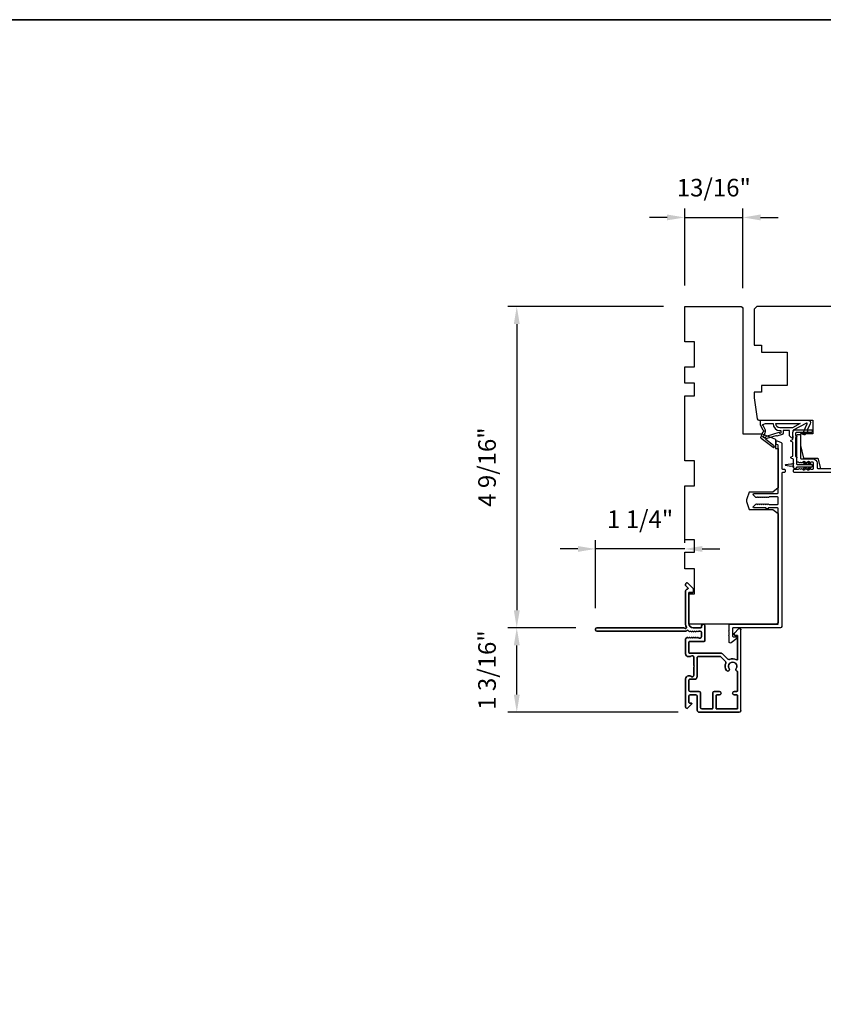
# Model space of a CAD drawing. Extents: x 3441 to 3798, y -874 to -618.
# Drawn here: x 3492 to 3503, y -755 to -741 of the extents above; entities that cross this region are included whole.
import ezdxf

# ---------------------------------------------------------------- set-up
doc = ezdxf.new("R2010")
doc.units = 0
doc.header["$LTSCALE"] = 250
doc.header["$MEASUREMENT"] = 0
doc.header["$PDMODE"] = 3
doc.header["$PDSIZE"] = -2
doc.layers.get('DEFPOINTS').update_dxf_attribs({"color": 2, "linetype": 'CONTINUOUS'})
for name, color, linetype, lineweight in [('2', 2, 'CONTINUOUS', 25), ('8', 7, 'CONTINUOUS', 35), ('Visible (ANSI)', 7, 'CONTINUOUS', 25)]:
    doc.layers.add(name, color=color, linetype=linetype, lineweight=lineweight)
doc.layers.add('MISCELLANEOUS', color=6, linetype='CONTINUOUS')
doc.styles.add('ROMANS', font='romans')
doc.dimstyles.new('LWDEC$0', dxfattribs={"dimscale": 0.125, "dimtxt": 2.5, "dimasz": 1, "dimexe": 1.25, "dimexo": 3, "dimgap": 2, "dimtad": 1, "dimtoh": 1, "dimdec": 4, "dimzin": 11, "dimdsep": 46, "dimlunit": 5, "dimtxsty": 'ROMANS', "dimcen": 0, "dimdle": 1.5, "dimazin": 0, "dimtfac": 1, "dimtdec": 4, "dimtix": 1, "dimtmove": 0, "dimatfit": 3, "dimfxl": 0, "dimfrac": 2, "dimtzin": 0, "dimarcsym": 0})

# ---------------------------------------------------------------- blocks, each defined once
blk = doc.blocks.new('*D249')
at = {"layer": '2', "color": 0, "linetype": 'ByBlock', "lineweight": -2}
for p, q in [((3500.996, -745.185), (3498.786, -745.185)), ((3498.911, -745.435), (3498.911, -749.502)), ((3499.748, -749.752), (3498.786, -749.752))]:
    blk.add_line(p, q, dxfattribs=at)
at = {"layer": '2', "color": 0}
for points in [[(3498.869, -745.435), (3498.953, -745.435), (3498.911, -745.185)], [(3498.869, -749.502), (3498.953, -749.502), (3498.911, -749.752)]]:
    blk.add_solid(points, dxfattribs=at)
at = {"layer": 'DEFPOINTS', "color": 0}
for p in [(3501.296, -745.185), (3498.911, -749.752), (3500.048, -749.752)]:
    blk.add_point(p, dxfattribs=at)
at = {"layer": '2', "color": 0, "insert": (3498.521, -747.468), "char_height": 0.25, "attachment_point": 5, "rotation": 90, "style": 'ROMANS'}
blk.add_mtext('4 9/16"', dxfattribs=at)
blk = doc.blocks.new('*D250')
at = {"layer": '2', "color": 0, "linetype": 'ByBlock', "lineweight": -2}
for p, q in [((3499.748, -749.752), (3498.786, -749.752)), ((3498.911, -750.702), (3498.911, -750.002)), ((3501.203, -750.952), (3498.786, -750.952))]:
    blk.add_line(p, q, dxfattribs=at)
at = {"layer": '2', "color": 0}
for points in [[(3498.869, -750.002), (3498.953, -750.002), (3498.911, -749.752)], [(3498.869, -750.702), (3498.953, -750.702), (3498.911, -750.952)]]:
    blk.add_solid(points, dxfattribs=at)
at = {"layer": 'DEFPOINTS', "color": 0}
for p in [(3498.911, -749.752), (3500.048, -749.752), (3501.503, -750.952)]:
    blk.add_point(p, dxfattribs=at)
at = {"layer": '2', "color": 0, "insert": (3498.521, -750.352), "char_height": 0.25, "attachment_point": 5, "rotation": 90, "style": 'ROMANS'}
blk.add_mtext('1 3/16"', dxfattribs=at)
blk = doc.blocks.new('*D251')
at = {"layer": '2', "color": 0, "linetype": 'ByBlock', "lineweight": -2}
for p, q in [((3499.779, -748.631), (3499.529, -748.631)), ((3500.029, -749.471), (3500.029, -748.506)), ((3501.296, -748.631), (3500.029, -748.631)), ((3501.296, -748.546), (3501.296, -748.506)), ((3501.546, -748.631), (3501.796, -748.631))]:
    blk.add_line(p, q, dxfattribs=at)
at = {"layer": '2', "color": 0}
for points in [[(3499.779, -748.59), (3499.779, -748.673), (3500.029, -748.631)], [(3501.546, -748.59), (3501.546, -748.673), (3501.296, -748.631)]]:
    blk.add_solid(points, dxfattribs=at)
at = {"layer": 'DEFPOINTS', "color": 0}
for p in [(3500.029, -748.631), (3501.296, -748.846), (3500.029, -749.771)]:
    blk.add_point(p, dxfattribs=at)
at = {"layer": '2', "color": 0, "insert": (3500.663, -748.241), "char_height": 0.25, "attachment_point": 5, "style": 'ROMANS'}
blk.add_mtext('1 1/4"', dxfattribs=at)
blk = doc.blocks.new('*D252')
at = {"layer": '2', "color": 0, "linetype": 'ByBlock', "lineweight": -2}
for p, q in [((3501.296, -744.885), (3501.296, -743.795)), ((3502.123, -744.924), (3502.123, -743.795)), ((3501.046, -743.92), (3500.796, -743.92)), ((3501.296, -743.92), (3502.123, -743.92)), ((3502.373, -743.92), (3502.623, -743.92))]:
    blk.add_line(p, q, dxfattribs=at)
at = {"layer": '2', "color": 0}
for points in [[(3501.046, -743.878), (3501.046, -743.961), (3501.296, -743.92)], [(3502.373, -743.878), (3502.373, -743.961), (3502.123, -743.92)]]:
    blk.add_solid(points, dxfattribs=at)
at = {"layer": 'DEFPOINTS', "color": 0}
for p in [(3502.123, -743.92), (3501.296, -745.185), (3502.123, -745.224)]:
    blk.add_point(p, dxfattribs=at)
at = {"layer": '2', "color": 0, "insert": (3501.71, -743.529), "char_height": 0.25, "attachment_point": 5, "style": 'ROMANS'}
blk.add_mtext('13/16"', dxfattribs=at)

msp = doc.modelspace()

# ---------------------------------------------------------------- linework, layer by layer
at = {"layer": '8', "linetype": 'Continuous'}
msp.add_lwpolyline([(3477.1273, -741.10946), (3537.04309, -741.10946), (3537.04309, -798.00277), (3477.1273, -798.00277)], close=True, dxfattribs=at)
at = {"layer": 'MISCELLANEOUS', "color": 1}
for points in [[(3502.78308, -747.00369), (3502.78308, -746.94851), (3502.6945, -746.94851), (3502.6945, -746.98788, -0.32781941), (3502.6807, -747.00667), (3502.60557, -747.03021, 0.41421356), (3502.59076, -747.02247), (3502.46167, -747.06293), (3502.45855, -747.06053, 1), (3502.44895, -747.07301), (3502.55846, -747.15724), (3502.56537, -747.17925, -0.24469844), (3502.5641, -747.18641), (3502.5617, -747.18953, -0.41421356), (3502.55066, -747.19097), (3502.38082, -747.06034, -0.33945426), (3502.37711, -747.04644), (3502.41158, -746.96351, 1.57383989), (3502.41161, -746.94925), (3502.37364, -746.8678), (3502.37364, -746.79891), (3503.04293, -746.79891, -0.54861879), (3503.07861, -746.85492), (3503.04119, -746.93516), (3503.04156, -746.98094), (3503.02372, -746.97262), (3503.00375, -747.01544), (3502.96807, -746.9988), (3503.03587, -746.85342, 0.71989699), (3503.02503, -746.84314), (3502.83907, -746.94202, 0.24469844), (3502.83289, -746.95101), (3502.82836, -746.98788), (3502.83187, -747.05481, -0.40055177)], [(3502.40693, -746.86305), (3502.44253, -746.85009), (3502.55066, -746.85009, 0.41421356), (3502.64908, -746.94851), (3502.66104, -746.94851), (3502.66104, -746.9831, -1), (3502.64529, -746.9831, 0.50622893), (3502.63506, -746.97559), (3502.45168, -747.03305), (3502.42905, -747.0577), (3502.41032, -747.0433, -0.87697646), (3502.41814, -747.02978), (3502.44048, -746.97603, 0.21058281), (3502.43961, -746.93476), (3502.41295, -746.87758, -1.04461363)], [(3502.59003, -746.85009), (3502.93648, -746.85009), (3502.82542, -746.90914), (3502.64908, -746.90914, -0.41421356)]]:
    msp.add_lwpolyline(points, format="xyb", close=True, dxfattribs=at)
at = {"layer": 'Visible (ANSI)'}
msp.add_lwpolyline([(3502.12321, -745.22411), (3502.12321, -746.99576), (3502.3988, -746.99576), (3502.5858, -747.07131), (3502.5858, -747.20245), (3502.62517, -747.20245), (3502.62517, -747.76347), (3502.54643, -747.82253), (3502.21179, -747.82253), (3502.17681, -747.91863, 0.17632698), (3502.17681, -747.97249), (3502.21179, -748.06859), (3502.54643, -748.06859), (3502.62517, -748.12764), (3502.62517, -749.66307, -0.41421356), (3502.5858, -749.70244), (3501.35549, -749.70244), (3501.35549, -749.26937), (3501.43423, -749.26937), (3501.43423, -748.91504), (3501.29644, -748.91504), (3501.29644, -748.67882), (3501.43423, -748.67882), (3501.43423, -748.50166), (3501.29644, -748.50166), (3501.29644, -747.73394), (3501.43423, -747.73394), (3501.43423, -747.37961), (3501.29644, -747.37961), (3501.29644, -746.45442), (3501.43423, -746.45442), (3501.43423, -746.27725), (3501.29644, -746.27725), (3501.29644, -746.04103), (3501.43423, -746.04103), (3501.43423, -745.6867), (3501.29644, -745.6867), (3501.29644, -745.18474), (3502.08384, -745.18474, -0.41421356)], format="xyb", close=True, dxfattribs=at)
msp.add_lwpolyline([(3505.98147, -745.18474), (3502.32006, -745.18474), (3502.28069, -745.22411), (3502.28069, -745.73592), (3502.38699, -745.73592), (3502.38699, -745.83434), (3502.75313, -745.83434), (3502.75313, -746.30678), (3502.38699, -746.30678), (3502.38699, -746.40521), (3502.28069, -746.40521), (3502.28069, -746.48395), (3502.32794, -746.7823, 0.36891948), (3502.34738, -746.79891), (3503.1173, -746.79891), (3503.1173, -746.99576), (3502.94013, -746.99576), (3502.94013, -747.16308), (3502.98431, -747.34024), (3503.1862, -747.34024), (3503.22301, -747.48788), (3505.74525, -747.48788)], format="xyb", dxfattribs=at)
at = {"layer": 'Visible (ANSI)', "color": 1}
for points in [[(3502.80802, -747.32148), (3502.83187, -747.31036), (3502.83187, -747.11422), (3502.80802, -747.1031, -0.63707026), (3502.80802, -747.08526), (3502.83187, -747.07414), (3502.83187, -746.97607, -0.41421356), (3502.87124, -746.9367), (3503.09761, -746.9367, -0.41421356), (3503.10746, -746.94654), (3503.10746, -746.96623, -0.41421356), (3503.09761, -746.97607), (3502.88108, -746.97607, 0.41421356), (3502.87124, -746.98591), (3502.87124, -747.02093), (3502.88638, -747.02799, -0.63707026), (3502.88638, -747.04226), (3502.87124, -747.04932), (3502.87124, -747.31621), (3502.88638, -747.32327, -0.63707026), (3502.88638, -747.33754), (3502.88305, -747.33909), (3502.88305, -747.41898, 0.41421356), (3502.89289, -747.42883), (3503.09761, -747.42883, -0.41421356), (3503.10746, -747.43867), (3503.10746, -747.45835, -0.41421356), (3503.09761, -747.4682), (3502.89289, -747.4682, 0.41421356), (3502.88305, -747.47804, -0.41421356), (3502.87321, -747.48788), (3502.85352, -747.48788, -0.41421356), (3502.84368, -747.47804), (3502.84368, -747.35595), (3502.80802, -747.33932, -0.63707026)], [(3502.98031, -747.39983, -1), (3502.99643, -747.38854), (3503.02437, -747.42843), (3503.00034, -747.42843)], [(3503.08777, -747.42843), (3503.06374, -747.42843), (3503.04371, -747.39983, -1), (3503.05984, -747.38854)], [(3502.80486, -747.45324, -0.38792759), (3502.82589, -747.45619), (3502.83486, -747.45745, -0.34600786), (3502.84328, -747.46623), (3502.84328, -747.41111, -0.34600786), (3502.83486, -747.41989), (3502.82589, -747.42115, -0.38792759), (3502.80486, -747.4241), (3502.72896, -747.43477, 0.86928674), (3502.72896, -747.44257)], [(3502.98031, -747.4972), (3503.00034, -747.46859), (3503.02437, -747.46859), (3502.99643, -747.50849, -1)], [(3503.04371, -747.4972), (3503.06374, -747.46859), (3503.08777, -747.46859), (3503.05984, -747.50849, -1)]]:
    msp.add_lwpolyline(points, format="xyb", close=True, dxfattribs=at)
at = {"layer": 'Visible (ANSI)', "color": 3}
for points in [[(3502.33503, -747.99273, -0.41421356), (3502.34895, -747.99273), (3502.35591, -747.99969), (3502.36287, -747.99273, -0.41421356), (3502.37679, -747.99273), (3502.38375, -747.99969), (3502.39071, -747.99273, -0.41421356), (3502.40463, -747.99273), (3502.41159, -747.99969), (3502.41855, -747.99273, -0.41421356), (3502.43247, -747.99273), (3502.43943, -747.99969), (3502.44639, -747.99273, -0.41421356), (3502.4603, -747.99273), (3502.46726, -747.99969), (3502.47422, -747.99273, -0.41421356), (3502.48814, -747.99273), (3502.4951, -747.99969), (3502.61533, -747.99969, 0.41421356), (3502.62517, -747.98985), (3502.62517, -747.90127, 0.41421356), (3502.61533, -747.89142), (3502.4951, -747.89142), (3502.48814, -747.89838, -0.41421356), (3502.47422, -747.89838), (3502.46726, -747.89142), (3502.4603, -747.89838, -0.41421356), (3502.44639, -747.89838), (3502.43943, -747.89142), (3502.43247, -747.89838, -0.41421356), (3502.41855, -747.89838), (3502.41159, -747.89142), (3502.40463, -747.89838, -0.41421356), (3502.39071, -747.89838), (3502.38375, -747.89142), (3502.37679, -747.89838, -0.41421356), (3502.36287, -747.89838), (3502.35591, -747.89142), (3502.34895, -747.89838, -0.41421356), (3502.33503, -747.89838), (3502.32807, -747.89142), (3502.32111, -747.89838, -0.41421356), (3502.30719, -747.89838), (3502.27373, -747.86492, -0.19891237), (3502.27084, -747.85796), (3502.27084, -747.85205, -0.41421356), (3502.28069, -747.84221), (3502.61533, -747.84221, 0.41421356), (3502.62517, -747.83237), (3502.62517, -747.16108, 0.30573068), (3502.61902, -747.15195), (3502.6018, -747.145, -0.30573068), (3502.59565, -747.13587), (3502.59565, -747.10403, -0.53170943), (3502.60918, -747.0949), (3502.66823, -747.11876, -0.30573068), (3502.67439, -747.12789), (3502.67439, -747.48788, 0.41421356), (3502.68423, -747.49773), (3502.71376, -747.49773, -0.41421356), (3502.7236, -747.50757), (3502.7236, -747.5371, -0.41421356), (3502.71376, -747.54694), (3502.68423, -747.54694, 0.41421356), (3502.67439, -747.55678), (3502.67439, -749.73197, -0.41421356), (3502.6547, -749.75166), (3501.98541, -749.75166, 0.41421356), (3501.97557, -749.7615), (3501.97557, -749.86977, 0.41421356), (3501.98541, -749.87961), (3502.02478, -749.87961, -0.41421356), (3502.03462, -749.88945), (3502.03462, -749.90428), (3501.95816, -749.96402, -0.62486935), (3501.92636, -749.94851), (3501.92636, -749.87252), (3501.91651, -749.86268), (3501.92636, -749.85284), (3501.92636, -749.81071), (3501.91651, -749.80087), (3501.92636, -749.79103), (3501.92636, -749.71229, -0.41421356), (3501.9362, -749.70244), (3502.61533, -749.70244, 0.41421356), (3502.62517, -749.6926), (3502.62517, -748.05875, 0.41421356), (3502.61533, -748.0489), (3502.48637, -748.0489), (3502.47605, -748.05922, -0.41421356), (3502.45934, -748.05922), (3502.44902, -748.0489), (3502.28069, -748.0489, -0.41421356), (3502.27084, -748.03906), (3502.27084, -748.03316, -0.19891237), (3502.27373, -748.0262), (3502.30719, -747.99273, -0.41421356), (3502.32111, -747.99273), (3502.32807, -747.99969)], [(3501.3081, -749.13158), (3501.3081, -749.14679, 0.19891237), (3501.31098, -749.15375), (3501.34107, -749.18385, -0.63499879), (3501.33503, -749.20061, 0.38718183), (3501.30825, -749.23), (3501.30825, -749.69293, 0.1169308), (3501.31956, -749.74065, -0.94978131), (3501.29222, -749.7562, 0.25592414), (3501.28393, -749.75166), (3500.04841, -749.75166, 0.41421356), (3500.02872, -749.77134), (3500.02872, -749.77922, 0.41421356), (3500.04841, -749.7989), (3501.31149, -749.7989, 0.25592414), (3501.31979, -749.79436, -0.48796715), (3501.3445, -749.79202), (3501.35739, -749.80566, 0.40622255), (3501.37111, -749.80624), (3501.37931, -749.7989), (3501.38751, -749.80624, 0.38196286), (3501.40064, -749.80624), (3501.40884, -749.7989), (3501.41704, -749.80624, 0.38196286), (3501.43016, -749.80624), (3501.43837, -749.7989), (3501.44657, -749.80624, 0.38196286), (3501.45969, -749.80624), (3501.46789, -749.7989), (3501.4761, -749.80624, 0.38196286), (3501.48922, -749.80624), (3501.49742, -749.7989), (3501.51691, -749.7989, -0.41421356), (3501.53659, -749.81859), (3501.53659, -749.87764, -0.41421356), (3501.51691, -749.89733), (3501.49742, -749.89733), (3501.48922, -749.88999, 0.38196286), (3501.4761, -749.88999), (3501.46789, -749.89733), (3501.45969, -749.88999, 0.38196286), (3501.44657, -749.88999), (3501.43837, -749.89733), (3501.43016, -749.88999, 0.38196286), (3501.41704, -749.88999), (3501.40884, -749.89733), (3501.40064, -749.88999, 0.38196286), (3501.38751, -749.88999), (3501.37931, -749.89733), (3501.37111, -749.88999, 0.40622255), (3501.35739, -749.89057), (3501.351, -749.89733), (3501.3428, -749.88999, 0.38291315), (3501.32965, -749.89001), (3501.31476, -749.90342, 0.21255656), (3501.30825, -749.91805), (3501.30825, -750.12174, 0.41421356), (3501.34762, -750.16111), (3501.37567, -750.16111, 0.23993165), (3501.38363, -750.15705, -0.72633003), (3501.42636, -750.17095), (3501.42636, -750.28906), (3501.4362, -750.2989), (3501.42636, -750.30874), (3501.42636, -750.42685, -0.72633003), (3501.38363, -750.44075, 0.23993165), (3501.37567, -750.4367), (3501.34762, -750.4367, 0.41421356), (3501.30825, -750.47607), (3501.30825, -750.87764, 0.66817864), (3501.34185, -750.89156), (3501.39409, -750.83932, 0.66817864), (3501.38713, -750.82252), (3501.36533, -750.82252, -0.41421356), (3501.35549, -750.81268), (3501.35549, -750.7241, -0.41421356), (3501.37518, -750.70441), (3501.45392, -750.70441, -0.41421356), (3501.4736, -750.7241), (3501.4736, -750.92291, 0.41421356), (3501.50313, -750.95244), (3502.07203, -750.95244, 0.41421356), (3502.09565, -750.92882), (3502.09565, -749.78118, 0.66817864), (3502.06204, -749.76727), (3502.00207, -749.82723, 0.19891237), (3501.99919, -749.83419), (3501.99919, -749.85008, 0.41421356), (3502.00903, -749.85992), (3502.03856, -749.85992, -0.41421356), (3502.0484, -749.86977), (3502.0484, -750.20008, -0.58726425), (3502.03339, -750.20846, 0.25207002), (3501.93279, -750.20248, -0.31479272), (3501.91059, -750.19854), (3501.83167, -750.11963, 0.19891237), (3501.81775, -750.11386), (3501.36533, -750.11386, -0.41421356), (3501.35549, -750.10402), (3501.35549, -749.95441, -0.41421356), (3501.36533, -749.94457), (3501.574, -749.94457, 0.41421356), (3501.58384, -749.93473), (3501.58384, -749.72607, 1), (3501.53659, -749.72607), (3501.53659, -749.74181, -0.41421356), (3501.52675, -749.75166), (3501.41455, -749.75166, -0.41421356), (3501.35549, -749.6926), (3501.35549, -749.24969), (3501.4106, -749.24969, 0.41421356), (3501.42044, -749.23985), (3501.42044, -749.20048, 0.19891237), (3501.41756, -749.19352), (3501.3417, -749.11766, 0.66817864)], [(3501.78856, -750.65717), (3501.71376, -750.65717, 0.41421356), (3501.69407, -750.67685), (3501.69407, -750.89536, -0.41421356), (3501.68423, -750.9052), (3501.54053, -750.9052, -0.41421356), (3501.52085, -750.88551), (3501.52085, -750.67685, 0.41421356), (3501.50116, -750.65717), (3501.37518, -750.65717, -0.41421356), (3501.35549, -750.63748), (3501.35549, -750.49378, -0.41421356), (3501.36533, -750.48394), (3501.43423, -750.48394, 0.41421356), (3501.4736, -750.44457), (3501.4736, -750.17095, -0.41421356), (3501.48344, -750.16111), (3501.80226, -750.16111, -0.19891237), (3501.80922, -750.16399), (3501.87718, -750.23195, -0.31479272), (3501.88112, -750.25415, 0.26072186), (3501.88896, -750.35766, 1.00000001), (3501.92833, -750.33154, -1.86332496), (3502.02675, -750.33154, 0.52028064), (3502.04088, -750.36756, -0.34623726), (3502.0484, -750.37713), (3502.0484, -750.64732, -0.41421356), (3502.03856, -750.65717), (3502.00116, -750.65717, 1), (3502.00116, -750.70441), (3502.03856, -750.70441, -0.41421356), (3502.0484, -750.71425), (3502.0484, -750.89536, -0.41421356), (3502.03856, -750.9052), (3501.75116, -750.9052, -0.41421356), (3501.74132, -750.89536), (3501.74132, -750.71425, -0.41421356), (3501.75116, -750.70441), (3501.78856, -750.70441, 1)], [(3502.04088, -750.36756, -0.52028064), (3502.02675, -750.33154, 1.86332496), (3501.92833, -750.33154, -1.00000001), (3501.88896, -750.35766, -0.26072186), (3501.88112, -750.25415, 0.31479272), (3501.87718, -750.23195), (3501.80922, -750.16399, 0.19891237), (3501.80226, -750.16111), (3501.48344, -750.16111, 0.41421356), (3501.4736, -750.17095), (3501.4736, -750.44457, -0.41421356), (3501.43423, -750.48394), (3501.36533, -750.48394, 0.41421356), (3501.35549, -750.49378), (3501.35549, -750.63748, 0.41421356), (3501.37518, -750.65717), (3501.50116, -750.65717, -0.41421356), (3501.52085, -750.67685), (3501.52085, -750.88551, 0.41421356), (3501.54053, -750.9052), (3501.68423, -750.9052, 0.41421356), (3501.69407, -750.89536), (3501.69407, -750.67685, -0.41421356), (3501.71376, -750.65717), (3501.78856, -750.65717, -1), (3501.78856, -750.70441), (3501.75116, -750.70441, 0.41421356), (3501.74132, -750.71425), (3501.74132, -750.89536, 0.41421356), (3501.75116, -750.9052), (3502.03856, -750.9052, 0.41421356), (3502.0484, -750.89536), (3502.0484, -750.71425, 0.41421356), (3502.03856, -750.70441), (3502.00116, -750.70441, -1), (3502.00116, -750.65717), (3502.03856, -750.65717, 0.41421356), (3502.0484, -750.64732), (3502.0484, -750.37713, 0.34623726)]]:
    msp.add_lwpolyline(points, format="xyb", close=True, dxfattribs=at)
for points in [[(3506.44406, -747.54694), (3502.85155, -747.54694, -0.41421356), (3502.84171, -747.53709), (3502.84171, -747.50757, -0.41421356), (3502.85155, -747.49772), (3502.91061, -747.49772), (3502.91881, -747.49039, -0.38196444), (3502.93193, -747.49039), (3502.94013, -747.49772), (3502.94834, -747.49039, -0.38196601), (3502.96146, -747.49039), (3502.96966, -747.49772), (3502.97786, -747.49039, -0.38196601), (3502.99099, -747.49039), (3502.99919, -747.49772), (3503.00739, -747.49039, -0.38196601), (3503.02051, -747.49039), (3503.02872, -747.49772), (3503.03692, -747.49039, -0.38196601), (3503.05004, -747.49039), (3503.05824, -747.49772), (3503.06645, -747.49039, -0.381966), (3503.07957, -747.49039), (3503.08777, -747.49772), (3503.1173, -747.49772, 0.41421356), (3503.12714, -747.48788), (3503.12714, -747.40914, 0.41421356), (3503.1173, -747.3993), (3503.08777, -747.3993), (3503.07957, -747.40664, -0.38196601), (3503.06645, -747.40664), (3503.05824, -747.3993), (3503.05004, -747.40664, -0.38196444), (3503.03692, -747.40664), (3503.02872, -747.3993), (3503.02051, -747.40664, -0.38196444), (3503.00739, -747.40664), (3502.99919, -747.3993), (3502.99099, -747.40664, -0.381966), (3502.97786, -747.40664), (3502.96966, -747.3993), (3502.96146, -747.40664, -0.381966), (3502.94834, -747.40664), (3502.94013, -747.3993), (3502.93193, -747.40664, -0.381966), (3502.91881, -747.40664), (3502.91061, -747.3993), (3502.90076, -747.3993, -0.41421356), (3502.89092, -747.38946), (3502.89092, -747.01544, -0.41421356), (3502.90076, -747.0056), (3502.93029, -747.0056, -0.41421356), (3502.94013, -747.01544), (3502.94013, -747.34024, 0.41421356), (3502.94998, -747.35009), (3503.1173, -747.35009, -0.41421356), (3503.17635, -747.40914), (3503.17635, -747.47804, 0.41421356), (3503.1862, -747.48788), (3506.21178, -747.48788, 0.41421356)], [(3502.09565, -750.92882, -0.41421356), (3502.07203, -750.95244), (3501.50313, -750.95244, -0.41421356), (3501.4736, -750.92291), (3501.4736, -750.7241, 0.41421356), (3501.45392, -750.70441), (3501.37518, -750.70441, 0.41421356), (3501.35549, -750.7241), (3501.35549, -750.81268, 0.41421356), (3501.36533, -750.82252), (3501.38713, -750.82252, -0.66817864), (3501.39409, -750.83932), (3501.34185, -750.89156, -0.66817864), (3501.30825, -750.87764), (3501.30825, -750.47607, -0.41421356), (3501.34762, -750.4367), (3501.37567, -750.4367, -0.23993165), (3501.38363, -750.44075, 0.72633003), (3501.42636, -750.42685), (3501.42636, -750.30874), (3501.4362, -750.2989), (3501.42636, -750.28906), (3501.42636, -750.17095, 0.72633003), (3501.38363, -750.15705, -0.23993165), (3501.37567, -750.16111), (3501.34762, -750.16111, -0.41421356), (3501.30825, -750.12174), (3501.30825, -749.91805, -0.21255656), (3501.31476, -749.90342), (3501.32965, -749.89001, -0.38291315), (3501.3428, -749.88999), (3501.351, -749.89733), (3501.35739, -749.89057, -0.40622255), (3501.37111, -749.88999), (3501.37931, -749.89733), (3501.38751, -749.88999, -0.38196286), (3501.40064, -749.88999), (3501.40884, -749.89733), (3501.41704, -749.88999, -0.38196286), (3501.43016, -749.88999), (3501.43837, -749.89733), (3501.44657, -749.88999, -0.38196286), (3501.45969, -749.88999), (3501.46789, -749.89733), (3501.4761, -749.88999, -0.38196286), (3501.48922, -749.88999), (3501.49742, -749.89733), (3501.51691, -749.89733, 0.41421356), (3501.53659, -749.87764), (3501.53659, -749.81859, 0.41421356), (3501.51691, -749.7989), (3501.49742, -749.7989), (3501.48922, -749.80624, -0.38196286), (3501.4761, -749.80624), (3501.46789, -749.7989), (3501.45969, -749.80624, -0.38196286), (3501.44657, -749.80624), (3501.43837, -749.7989), (3501.43016, -749.80624, -0.38196286), (3501.41704, -749.80624), (3501.40884, -749.7989), (3501.40064, -749.80624, -0.38196286), (3501.38751, -749.80624), (3501.37931, -749.7989), (3501.37111, -749.80624, -0.40622255), (3501.35739, -749.80566), (3501.3445, -749.79202, 0.48796715), (3501.31979, -749.79436, -0.25592414), (3501.31149, -749.7989), (3500.04841, -749.7989, -0.41421356), (3500.02872, -749.77922), (3500.02872, -749.77134, -0.41421356), (3500.04841, -749.75166), (3501.28393, -749.75166, -0.25592414), (3501.29222, -749.7562, 0.94978131), (3501.31956, -749.74065, -0.1169308), (3501.30825, -749.69293), (3501.30825, -749.23, -0.38718183), (3501.33503, -749.20061, 0.63499879), (3501.34107, -749.18385), (3501.31098, -749.15375, -0.19891237), (3501.3081, -749.14679), (3501.3081, -749.13158, -0.66817864), (3501.3417, -749.11766), (3501.41756, -749.19352, -0.19891237), (3501.42044, -749.20048), (3501.42044, -749.23985, -0.41421356), (3501.4106, -749.24969), (3501.35549, -749.24969), (3501.35549, -749.6926, 0.41421356), (3501.41455, -749.75166), (3501.52675, -749.75166, 0.41421356), (3501.53659, -749.74181), (3501.53659, -749.72607, -1), (3501.58384, -749.72607), (3501.58384, -749.93473, -0.41421356), (3501.574, -749.94457), (3501.36533, -749.94457, 0.41421356), (3501.35549, -749.95441), (3501.35549, -750.10402, 0.41421356), (3501.36533, -750.11386), (3501.81775, -750.11386, -0.19891237), (3501.83167, -750.11963), (3501.91059, -750.19854, 0.31479272), (3501.93279, -750.20248, -0.25207002), (3502.03339, -750.20846, 0.58726425), (3502.0484, -750.20008), (3502.0484, -749.86977, 0.41421356), (3502.03856, -749.85992), (3502.00903, -749.85992, -0.41421356), (3501.99919, -749.85008), (3501.99919, -749.83419, -0.19891237), (3502.00207, -749.82723), (3502.06204, -749.76727, -0.66817864), (3502.09565, -749.78118)]]:
    msp.add_lwpolyline(points, format="xyb", dxfattribs=at)

# ---------------------------------------------------------------- dimensions: what is measured, and where the dimension line sits
at = {"layer": '2'}
for base, p1, p2, picture, middle in [((3502.12321, -743.91979), (3501.29644, -745.18474), (3502.12321, -745.22411), '*D252', (3501.70982, -743.52932)), ((3500.02872, -748.63119), (3501.29644, -748.84614), (3500.02872, -749.77134), '*D251', (3500.66258, -748.24071))]:
    dim = msp.add_linear_dim(base=base, p1=p1, p2=p2, dimstyle='LWDEC$0', override={"dimscale": 0.1, "dimasz": 2.5, "dimpost": '"', "dimarcsym": 1}, dxfattribs=at)
    dim.commit()
    dim.dimension.update_dxf_attribs({"geometry": picture, "text_midpoint": middle})
dim = msp.add_linear_dim(base=(3498.91115, -749.75166), p1=(3501.29644, -745.18474), p2=(3500.04841, -749.75166), angle=270, dimstyle='LWDEC$0', override={"dimscale": 0.1, "dimasz": 2.5, "dimpost": '"', "dimarcsym": 1}, dxfattribs=at)
dim.commit()
dim.dimension.update_dxf_attribs({"geometry": '*D249', "text_midpoint": (3498.52067, -747.4682)})
dim = msp.add_linear_dim(base=(3498.91115, -749.75166), p1=(3501.50313, -750.95244), p2=(3500.04841, -749.75166), angle=270, dimstyle='LWDEC$0', override={"dimscale": 0.1, "dimasz": 2.5, "dimpost": '"', "dimarcsym": 1}, dxfattribs=at)
dim.commit()
dim.dimension.update_dxf_attribs({"geometry": '*D250', "text_midpoint": (3498.91115, -750.35205), "dimtype": 160})

doc.saveas('drawing.dxf')
